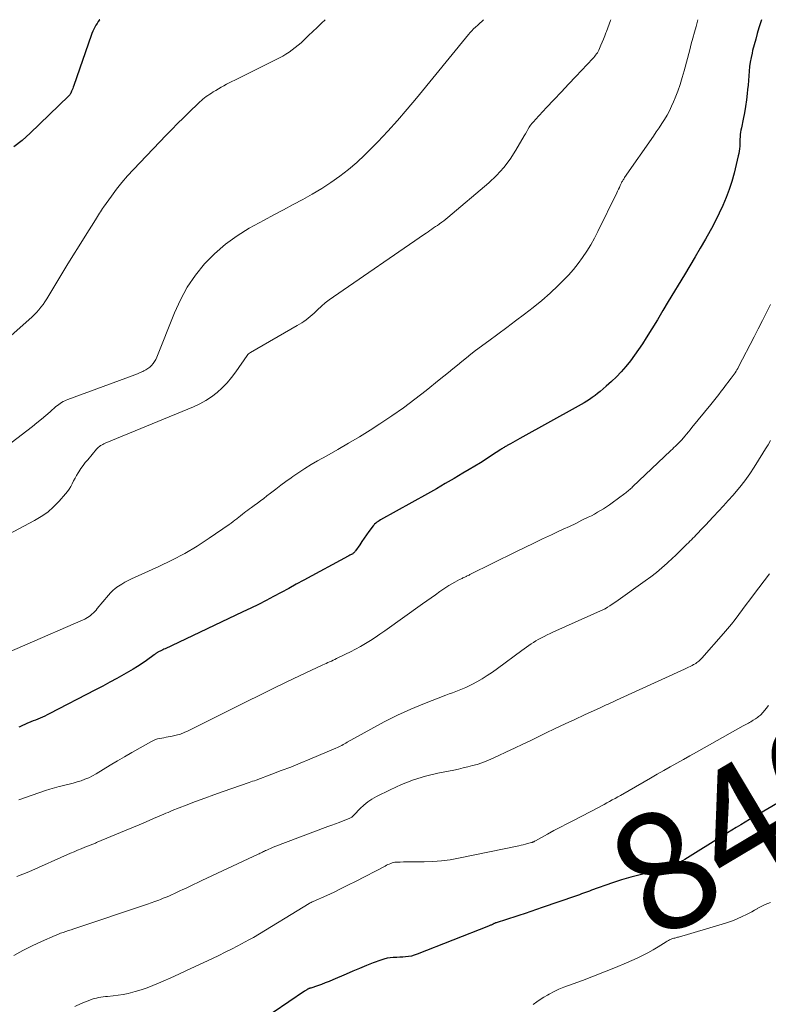
# Model space of a CAD drawing. Units: feet. Extents: x 1995000 to 2000037, y 515000 to 520000.
# Drawn here: x 1995127 to 1995254, y 519833 to 520000 of the extents above; entities that cross this region are included whole.
import ezdxf
from ezdxf.enums import TextEntityAlignment as Align

# ---------------------------------------------------------------- set-up
doc = ezdxf.new("R2010")
doc.units = ezdxf.units.FT
doc.header["$LTSCALE"] = 100
doc.header["$MEASUREMENT"] = 0
for name, color, linetype, lineweight in [('CONTOUR INDEX', 32, 'Continuous', 25), ('CONTOUR INDEX LABEL', 7, 'Continuous', 15), ('CONTOUR INTERMEDIATE', 40, 'Continuous', 15)]:
    doc.layers.add(name, color=color, linetype=linetype, lineweight=lineweight)
doc.styles.add('slant', font='romans.shx', dxfattribs={"oblique": 14.999978})

msp = doc.modelspace()

# ---------------------------------------------------------------- linework, layer by layer
at = {"layer": 'CONTOUR INDEX', "flags": 128}
for points, elevation in [([(1995140.41, 520000), (1995140.4, 519999.98), (1995140.17, 519999.69), (1995139.95, 519999.38), (1995139.75, 519999.05), (1995139.56, 519998.72), (1995139.4, 519998.38), (1995139.24, 519998.03), (1995139.1, 519997.68), (1995138.96, 519997.32), (1995136.01, 519988.82), (1995135.93, 519988.58), (1995135.84, 519988.34), (1995135.74, 519988.11), (1995135.64, 519987.88), (1995135.5, 519987.57), (1995135.47, 519987.5), (1995135.43, 519987.42), (1995135.39, 519987.35), (1995135.35, 519987.28), (1995135.3, 519987.21), (1995135.25, 519987.14), (1995135.19, 519987.08), (1995135.13, 519987.02), (1995128.64, 519980.74), (1995127.28, 519979.54), (1995125.86, 519978.43)], 880), ([(1995252.56, 520000), (1995252.12, 519998.61), (1995251.83, 519997.66), (1995251.56, 519996.7), (1995251.3, 519995.74), (1995251.05, 519994.77), (1995250.95, 519994.35), (1995250.78, 519993.59), (1995250.64, 519992.82), (1995250.54, 519992.05), (1995250.46, 519991.27), (1995250.4, 519990.49), (1995250.34, 519989.71), (1995250.27, 519988.93), (1995250.19, 519988.15), (1995250.12, 519987.51), (1995250, 519986.41), (1995249.84, 519985.31), (1995249.66, 519984.22), (1995249.44, 519983.13), (1995249.13, 519981.67), (1995249.06, 519981.29), (1995249, 519980.91), (1995248.96, 519980.53), (1995248.93, 519980.14), (1995248.9, 519979.76), (1995248.88, 519979.37), (1995248.86, 519978.99), (1995248.85, 519978.61), (1995248.85, 519978.54), (1995248.82, 519978.13), (1995248.78, 519977.72), (1995248.71, 519977.31), (1995248.62, 519976.9), (1995247.91, 519973.99), (1995247.52, 519972.59), (1995247.09, 519971.21), (1995246.58, 519969.84), (1995246.02, 519968.5), (1995245.4, 519967.18), (1995244.75, 519965.88), (1995244.07, 519964.59), (1995243.35, 519963.32), (1995243.05, 519962.81), (1995242.17, 519961.29), (1995241.28, 519959.78), (1995240.38, 519958.27), (1995239.48, 519956.76), (1995236.75, 519952.21), (1995235.83, 519950.68), (1995234.9, 519949.15), (1995233.96, 519947.62), (1995233.02, 519946.1), (1995232.38, 519945.08), (1995231.73, 519944.08), (1995231.05, 519943.11), (1995230.33, 519942.16), (1995229.58, 519941.23), (1995228.79, 519940.34), (1995227.97, 519939.47), (1995227.11, 519938.65), (1995226.22, 519937.86), (1995225.21, 519936.99), (1995224.78, 519936.64), (1995224.34, 519936.29), (1995223.88, 519935.96), (1995223.42, 519935.64), (1995222.95, 519935.34), (1995222.47, 519935.04), (1995221.99, 519934.75), (1995221.5, 519934.47), (1995211.62, 519929.02), (1995211.21, 519928.79), (1995210.81, 519928.57), (1995210.4, 519928.34), (1995209.99, 519928.12), (1995209.45, 519927.82), (1995209.31, 519927.74), (1995209.18, 519927.67), (1995209.05, 519927.59), (1995208.92, 519927.51), (1995208.79, 519927.42), (1995208.66, 519927.34), (1995208.53, 519927.26), (1995208.4, 519927.17), (1995206.8, 519926.11), (1995205.87, 519925.5), (1995204.93, 519924.9), (1995203.98, 519924.31), (1995203.02, 519923.74), (1995201.96, 519923.11), (1995200.46, 519922.23), (1995198.96, 519921.36), (1995197.45, 519920.5), (1995195.94, 519919.65), (1995187.98, 519915.21), (1995187.77, 519915.08), (1995187.57, 519914.95), (1995187.38, 519914.81), (1995187.19, 519914.66), (1995186.97, 519914.47), (1995186.9, 519914.4), (1995186.83, 519914.34), (1995186.77, 519914.27), (1995186.72, 519914.2), (1995186.03, 519913.24), (1995185.63, 519912.68), (1995185.24, 519912.12), (1995184.85, 519911.56), (1995184.46, 519910.99), (1995183.77, 519909.98), (1995183.7, 519909.89), (1995183.63, 519909.8), (1995183.55, 519909.71), (1995183.46, 519909.63), (1995183.37, 519909.56), (1995183.28, 519909.49), (1995183.18, 519909.43), (1995183.07, 519909.37), (1995183.02, 519909.35), (1995182.89, 519909.28), (1995182.77, 519909.21), (1995182.64, 519909.15), (1995182.51, 519909.08), (1995174.99, 519904.99), (1995173.71, 519904.3), (1995172.44, 519903.61), (1995171.16, 519902.92), (1995169.87, 519902.23), (1995168.59, 519901.56), (1995167.29, 519900.89), (1995165.99, 519900.25), (1995164.68, 519899.62), (1995152.57, 519893.87), (1995152.36, 519893.77), (1995152.14, 519893.67), (1995151.93, 519893.57), (1995151.72, 519893.48), (1995151.5, 519893.38), (1995151.29, 519893.28), (1995151.08, 519893.18), (1995150.86, 519893.08), (1995150.28, 519892.79), (1995150.19, 519892.75), (1995150.11, 519892.7), (1995150.02, 519892.64), (1995149.94, 519892.59), (1995149.86, 519892.53), (1995149.79, 519892.47), (1995149.71, 519892.42), (1995149.63, 519892.36), (1995148.32, 519891.41), (1995147.58, 519890.89), (1995146.83, 519890.39), (1995146.06, 519889.92), (1995145.28, 519889.46), (1995144.49, 519889.01), (1995143.3, 519888.34), (1995142.11, 519887.69), (1995140.91, 519887.04), (1995139.7, 519886.41), (1995131.87, 519882.35), (1995131.49, 519882.15), (1995131.1, 519881.97), (1995130.71, 519881.79), (1995130.32, 519881.62), (1995129.92, 519881.46), (1995129.52, 519881.29), (1995129.13, 519881.13), (1995128.73, 519880.97), (1995128.63, 519880.93), (1995128.19, 519880.74), (1995127.74, 519880.55), (1995127.31, 519880.35), (1995126.87, 519880.15), (1995126.73, 519880.08)], 860), ([(1995255.27, 519867.19), (1995251.3, 519864.88), (1995250.54, 519864.43), (1995249.78, 519863.99), (1995249.02, 519863.53), (1995248.26, 519863.08), (1995247.51, 519862.62), (1995246.76, 519862.16), (1995246.01, 519861.7), (1995245.26, 519861.23), (1995240.45, 519858.23), (1995240.02, 519857.96), (1995239.58, 519857.68), (1995239.15, 519857.41), (1995238.72, 519857.14), (1995238.37, 519856.92), (1995238.11, 519856.76), (1995237.84, 519856.62), (1995237.56, 519856.49), (1995237.28, 519856.37), (1995237, 519856.27), (1995236.71, 519856.17), (1995236.42, 519856.09), (1995236.12, 519856.02), (1995233.55, 519855.45), (1995231.97, 519855.07), (1995230.4, 519854.65), (1995228.85, 519854.18), (1995227.31, 519853.68), (1995223.72, 519852.43), (1995223.38, 519852.31), (1995223.04, 519852.19), (1995222.71, 519852.06), (1995222.37, 519851.94), (1995222.04, 519851.81), (1995221.7, 519851.69), (1995221.36, 519851.57), (1995221.03, 519851.45), (1995215.39, 519849.5), (1995215.07, 519849.39), (1995214.75, 519849.28), (1995214.43, 519849.17), (1995214.11, 519849.06), (1995213.78, 519848.95), (1995213.46, 519848.85), (1995213.14, 519848.74), (1995212.82, 519848.63), (1995207.6, 519846.92), (1995207.5, 519846.89), (1995207.41, 519846.86), (1995207.32, 519846.82), (1995207.22, 519846.78), (1995207.07, 519846.7), (1995206.96, 519846.64), (1995206.72, 519846.54), (1995206.61, 519846.5), (1995206.5, 519846.45), (1995206.4, 519846.41), (1995206.29, 519846.37), (1995194.18, 519841.58), (1995193.71, 519841.41), (1995193.23, 519841.28), (1995192.74, 519841.2), (1995192.25, 519841.14), (1995191.75, 519841.11), (1995191.25, 519841.08), (1995190.75, 519841.06), (1995190.25, 519841.04), (1995190.16, 519841.04), (1995189.62, 519840.99), (1995189.09, 519840.91), (1995188.56, 519840.77), (1995188.05, 519840.61), (1995186.75, 519840.11), (1995185.59, 519839.66), (1995184.44, 519839.2), (1995183.29, 519838.72), (1995182.15, 519838.23), (1995179.92, 519837.26), (1995179.28, 519836.99), (1995178.63, 519836.74), (1995177.98, 519836.49), (1995177.33, 519836.26), (1995176.17, 519835.87), (1995176.09, 519835.84), (1995176.01, 519835.82), (1995175.93, 519835.79), (1995175.86, 519835.76), (1995175.78, 519835.72), (1995175.7, 519835.69), (1995175.63, 519835.65), (1995175.56, 519835.61), (1995175.51, 519835.58), (1995175.41, 519835.52), (1995175.32, 519835.46), (1995175.22, 519835.4), (1995175.13, 519835.34), (1995167.13, 519829.9)], 840)]:
    msp.add_lwpolyline(points, dxfattribs=dict(at, elevation=elevation))
at = {"layer": 'CONTOUR INTERMEDIATE', "flags": 128}
for points, elevation in [([(1995227.03, 520000), (1995226.98, 519999.88), (1995226.74, 519999.25), (1995226.5, 519998.62), (1995226.26, 519997.98), (1995226.19, 519997.79), (1995225.99, 519997.25), (1995225.78, 519996.72), (1995225.56, 519996.2), (1995225.35, 519995.67), (1995225.11, 519995.1), (1995225, 519994.86), (1995224.88, 519994.63), (1995224.74, 519994.41), (1995224.6, 519994.2), (1995224.44, 519993.99), (1995224.28, 519993.79), (1995224.11, 519993.59), (1995223.94, 519993.4), (1995221.11, 519990.39), (1995219.87, 519989.07), (1995218.63, 519987.75), (1995217.38, 519986.43), (1995216.14, 519985.11), (1995214.23, 519983.09), (1995213.95, 519982.77), (1995213.68, 519982.45), (1995213.43, 519982.11), (1995213.2, 519981.76), (1995212.98, 519981.4), (1995212.76, 519981.04), (1995212.54, 519980.68), (1995212.33, 519980.31), (1995210.93, 519977.88), (1995209.94, 519976.36), (1995208.86, 519974.92), (1995207.64, 519973.6), (1995206.32, 519972.36), (1995199.37, 519966.47), (1995199.04, 519966.2), (1995198.7, 519965.93), (1995198.36, 519965.67), (1995198.01, 519965.42), (1995197.93, 519965.36), (1995197.62, 519965.14), (1995197.3, 519964.92), (1995196.99, 519964.71), (1995196.68, 519964.49), (1995196.37, 519964.27), (1995196.06, 519964.05), (1995195.74, 519963.84), (1995195.43, 519963.62), (1995180.01, 519953.02), (1995179.31, 519952.52), (1995178.63, 519951.99), (1995177.97, 519951.43), (1995177.34, 519950.84), (1995176.73, 519950.26), (1995176.4, 519949.96), (1995176.07, 519949.67), (1995175.72, 519949.39), (1995175.37, 519949.13), (1995175, 519948.87), (1995174.63, 519948.63), (1995174.25, 519948.4), (1995173.87, 519948.17), (1995165.94, 519943.61), (1995165.78, 519943.5), (1995165.62, 519943.37), (1995165.49, 519943.23), (1995165.37, 519943.08), (1995163.47, 519940.32), (1995162.76, 519939.37), (1995162, 519938.46), (1995161.18, 519937.62), (1995160.31, 519936.81), (1995159.37, 519936.09), (1995158.4, 519935.43), (1995157.36, 519934.87), (1995156.29, 519934.36), (1995141.34, 519928.21), (1995141.13, 519928.12), (1995140.93, 519928.02), (1995140.73, 519927.91), (1995140.54, 519927.8), (1995140.36, 519927.67), (1995140.19, 519927.53), (1995140.03, 519927.37), (1995139.87, 519927.21), (1995138.37, 519925.42), (1995137.97, 519924.93), (1995137.59, 519924.43), (1995137.23, 519923.9), (1995136.88, 519923.37), (1995136.76, 519923.19), (1995136.49, 519922.74), (1995136.23, 519922.28), (1995135.98, 519921.82), (1995135.75, 519921.35), (1995135.5, 519920.89), (1995135.23, 519920.44), (1995134.93, 519920.02), (1995134.6, 519919.61), (1995133.52, 519918.38), (1995132.59, 519917.42), (1995131.59, 519916.55), (1995130.51, 519915.78), (1995129.37, 519915.1), (1995119.03, 519909.65)], 868), ([(1995178.6, 520000), (1995177.99, 519999.41), (1995177.27, 519998.7), (1995176.54, 519998), (1995175.8, 519997.3), (1995175.06, 519996.61), (1995174.53, 519996.1), (1995174.05, 519995.67), (1995173.55, 519995.26), (1995173.04, 519994.87), (1995172.51, 519994.51), (1995171.97, 519994.16), (1995171.42, 519993.83), (1995170.85, 519993.52), (1995170.28, 519993.23), (1995163.28, 519989.76), (1995162.82, 519989.53), (1995162.35, 519989.29), (1995161.89, 519989.05), (1995161.43, 519988.8), (1995160.98, 519988.55), (1995160.53, 519988.29), (1995160.08, 519988.02), (1995159.64, 519987.75), (1995159.34, 519987.56), (1995159.04, 519987.37), (1995158.75, 519987.17), (1995158.46, 519986.96), (1995158.18, 519986.74), (1995157.9, 519986.52), (1995157.63, 519986.29), (1995157.37, 519986.05), (1995157.11, 519985.81), (1995155.61, 519984.36), (1995154.61, 519983.39), (1995153.61, 519982.41), (1995152.64, 519981.41), (1995151.66, 519980.41), (1995146.12, 519974.61), (1995145.13, 519973.53), (1995144.18, 519972.42), (1995143.27, 519971.28), (1995142.39, 519970.11), (1995141.05, 519968.24), (1995140.87, 519967.98), (1995140.69, 519967.72), (1995140.52, 519967.45), (1995140.35, 519967.18), (1995140.19, 519966.91), (1995140.03, 519966.64), (1995139.86, 519966.37), (1995139.69, 519966.1), (1995137.94, 519963.32), (1995136.9, 519961.65), (1995135.87, 519959.99), (1995134.84, 519958.32), (1995133.82, 519956.64), (1995131.43, 519952.69), (1995131.12, 519952.2), (1995130.8, 519951.73), (1995130.45, 519951.27), (1995130.08, 519950.82), (1995129.7, 519950.39), (1995129.3, 519949.97), (1995128.89, 519949.57), (1995128.46, 519949.17), (1995119.69, 519941.45)], 876), ([(1995241.77, 520000), (1995241.45, 519998.85), (1995241.18, 519997.86), (1995240.91, 519996.87), (1995240.64, 519995.88), (1995240.38, 519994.89), (1995239.44, 519991.35), (1995239.11, 519990.19), (1995238.76, 519989.04), (1995238.35, 519987.9), (1995237.92, 519986.77), (1995237.65, 519986.1), (1995237.31, 519985.33), (1995236.95, 519984.57), (1995236.54, 519983.83), (1995236.11, 519983.1), (1995235.65, 519982.39), (1995235.18, 519981.69), (1995234.71, 519980.98), (1995234.23, 519980.28), (1995229.36, 519973.23), (1995229.28, 519973.11), (1995229.2, 519972.99), (1995229.12, 519972.87), (1995229.05, 519972.74), (1995228.97, 519972.62), (1995228.9, 519972.49), (1995228.84, 519972.36), (1995228.77, 519972.23), (1995228.6, 519971.88), (1995228.46, 519971.57), (1995228.31, 519971.27), (1995228.16, 519970.96), (1995228.01, 519970.65), (1995224.83, 519964.11), (1995224.24, 519962.97), (1995223.62, 519961.85), (1995222.95, 519960.75), (1995222.24, 519959.68), (1995221.48, 519958.65), (1995220.69, 519957.64), (1995219.83, 519956.69), (1995218.94, 519955.77), (1995218.1, 519954.95), (1995216.73, 519953.67), (1995215.33, 519952.43), (1995213.88, 519951.24), (1995212.41, 519950.09), (1995212.39, 519950.08), (1995210.88, 519948.95), (1995209.37, 519947.83), (1995207.86, 519946.7), (1995206.34, 519945.58), (1995204.11, 519943.92), (1995203.32, 519943.32), (1995202.54, 519942.71), (1995201.77, 519942.09), (1995201.01, 519941.46), (1995200.25, 519940.83), (1995199.49, 519940.2), (1995198.72, 519939.57), (1995197.95, 519938.94), (1995195.73, 519937.15), (1995193.83, 519935.66), (1995191.9, 519934.22), (1995189.91, 519932.85), (1995187.9, 519931.52), (1995186.22, 519930.45), (1995184.41, 519929.32), (1995182.59, 519928.21), (1995180.74, 519927.14), (1995178.89, 519926.08), (1995177.34, 519925.22), (1995176.26, 519924.59), (1995175.19, 519923.95), (1995174.14, 519923.26), (1995173.11, 519922.56), (1995172.83, 519922.36), (1995171.95, 519921.73), (1995171.08, 519921.09), (1995170.23, 519920.44), (1995169.37, 519919.77), (1995168.74, 519919.27), (1995168.21, 519918.85), (1995167.67, 519918.44), (1995167.13, 519918.04), (1995166.59, 519917.64), (1995166.11, 519917.29), (1995165.8, 519917.07), (1995165.5, 519916.85), (1995165.19, 519916.62), (1995164.89, 519916.4), (1995164.59, 519916.17), (1995164.29, 519915.93), (1995163.99, 519915.7), (1995163.7, 519915.46), (1995163.65, 519915.42), (1995163.33, 519915.17), (1995163.01, 519914.92), (1995162.68, 519914.68), (1995162.34, 519914.44), (1995158.97, 519912.12), (1995156.91, 519910.78), (1995154.82, 519909.52), (1995152.65, 519908.38), (1995150.45, 519907.31), (1995145.77, 519905.2), (1995145.21, 519904.93), (1995144.67, 519904.64), (1995144.13, 519904.33), (1995143.61, 519904), (1995143.49, 519903.93), (1995143.05, 519903.61), (1995142.63, 519903.26), (1995142.24, 519902.88), (1995141.88, 519902.47), (1995139.99, 519900.17), (1995139.78, 519899.92), (1995139.56, 519899.68), (1995139.33, 519899.45), (1995139.1, 519899.22), (1995138.86, 519899.01), (1995138.6, 519898.82), (1995138.33, 519898.65), (1995138.04, 519898.5), (1995137.86, 519898.41), (1995137.47, 519898.23), (1995137.08, 519898.05), (1995136.69, 519897.87), (1995136.3, 519897.7), (1995121.7, 519891.39)], 864), ([(1995205.43, 520000), (1995205.38, 519999.94), (1995205.29, 519999.82), (1995205.18, 519999.71), (1995205.07, 519999.6), (1995204.96, 519999.5), (1995204.84, 519999.4), (1995204.72, 519999.29), (1995204.6, 519999.19), (1995204.49, 519999.09), (1995204.08, 519998.72), (1995203.77, 519998.43), (1995203.47, 519998.13), (1995203.18, 519997.81), (1995202.9, 519997.49), (1995194.1, 519986.72), (1995192.5, 519984.81), (1995190.88, 519982.93), (1995189.21, 519981.09), (1995187.51, 519979.28), (1995186.64, 519978.37), (1995185.32, 519977.07), (1995183.97, 519975.81), (1995182.54, 519974.62), (1995181.08, 519973.48), (1995179.56, 519972.4), (1995178.02, 519971.39), (1995176.43, 519970.44), (1995174.81, 519969.54), (1995173.17, 519968.67), (1995171.54, 519967.79), (1995169.9, 519966.91), (1995168.27, 519966.03), (1995165.76, 519964.65), (1995163.68, 519963.37), (1995161.7, 519961.95), (1995159.87, 519960.33), (1995158.16, 519958.59), (1995156.63, 519956.67), (1995155.25, 519954.67), (1995154.09, 519952.53), (1995153.07, 519950.3), (1995150.08, 519942.78), (1995149.91, 519942.41), (1995149.71, 519942.05), (1995149.47, 519941.72), (1995149.2, 519941.41), (1995148.9, 519941.13), (1995148.58, 519940.88), (1995148.24, 519940.66), (1995147.88, 519940.46), (1995147.73, 519940.39), (1995147.28, 519940.18), (1995146.82, 519939.99), (1995146.36, 519939.8), (1995145.9, 519939.62), (1995135.01, 519935.62), (1995134.74, 519935.51), (1995134.47, 519935.39), (1995134.21, 519935.26), (1995133.95, 519935.11), (1995133.7, 519934.95), (1995133.46, 519934.79), (1995133.23, 519934.61), (1995133, 519934.42), (1995131.99, 519933.53), (1995131.26, 519932.89), (1995130.52, 519932.27), (1995129.77, 519931.65), (1995129.01, 519931.05), (1995125.42, 519928.25)], 872), ([(1995254.07, 519951.74), (1995253.39, 519950.36), (1995252.7, 519948.99), (1995252, 519947.62), (1995251.3, 519946.25), (1995248.66, 519941.15), (1995248.53, 519940.9), (1995248.39, 519940.65), (1995248.24, 519940.41), (1995248.09, 519940.17), (1995247.93, 519939.94), (1995247.76, 519939.71), (1995247.6, 519939.48), (1995247.43, 519939.25), (1995247.2, 519938.95), (1995246.91, 519938.58), (1995246.62, 519938.2), (1995246.34, 519937.82), (1995246.05, 519937.45), (1995245.74, 519937.05), (1995245.3, 519936.47), (1995244.85, 519935.9), (1995244.39, 519935.33), (1995243.94, 519934.77), (1995240.76, 519930.87), (1995240.46, 519930.5), (1995240.15, 519930.13), (1995239.84, 519929.76), (1995239.54, 519929.4), (1995239.02, 519928.79), (1995238.97, 519928.73), (1995238.91, 519928.67), (1995238.86, 519928.61), (1995238.81, 519928.55), (1995238.75, 519928.49), (1995238.7, 519928.44), (1995238.64, 519928.38), (1995238.59, 519928.33), (1995238.2, 519927.95), (1995237.95, 519927.7), (1995237.69, 519927.46), (1995237.44, 519927.21), (1995237.19, 519926.97), (1995230.7, 519920.82), (1995230.55, 519920.67), (1995230.39, 519920.53), (1995230.22, 519920.38), (1995230.06, 519920.23), (1995229.9, 519920.09), (1995229.73, 519919.95), (1995229.56, 519919.81), (1995229.38, 519919.68), (1995227.27, 519918.11), (1995226.79, 519917.76), (1995226.3, 519917.43), (1995225.8, 519917.11), (1995225.29, 519916.79), (1995224.78, 519916.5), (1995224.26, 519916.21), (1995223.73, 519915.93), (1995223.2, 519915.67), (1995222.13, 519915.15), (1995221.06, 519914.63), (1995219.99, 519914.12), (1995218.92, 519913.62), (1995217.84, 519913.11), (1995216.97, 519912.71), (1995215.45, 519912), (1995213.95, 519911.29), (1995212.44, 519910.56), (1995210.94, 519909.83), (1995203.14, 519905.95), (1995202.99, 519905.87), (1995202.84, 519905.8), (1995202.69, 519905.72), (1995202.55, 519905.65), (1995202.53, 519905.64), (1995202.39, 519905.57), (1995202.25, 519905.5), (1995202.11, 519905.44), (1995201.96, 519905.38), (1995201.82, 519905.31), (1995201.68, 519905.25), (1995201.54, 519905.18), (1995201.4, 519905.11), (1995200.6, 519904.68), (1995200.07, 519904.39), (1995199.54, 519904.08), (1995199.03, 519903.75), (1995198.53, 519903.4), (1995198.05, 519903.06), (1995197.32, 519902.54), (1995196.58, 519902.01), (1995195.85, 519901.49), (1995195.11, 519900.96), (1995188.7, 519896.39), (1995187.9, 519895.83), (1995187.1, 519895.29), (1995186.28, 519894.77), (1995185.45, 519894.26), (1995184.61, 519893.78), (1995183.77, 519893.31), (1995182.91, 519892.86), (1995182.04, 519892.43), (1995180.54, 519891.7), (1995180.25, 519891.56), (1995179.96, 519891.43), (1995179.66, 519891.29), (1995179.37, 519891.16), (1995179.07, 519891.03), (1995178.78, 519890.9), (1995178.48, 519890.76), (1995178.19, 519890.63), (1995174.28, 519888.77), (1995172.03, 519887.69), (1995169.79, 519886.61), (1995167.55, 519885.51), (1995165.32, 519884.41), (1995155.38, 519879.44), (1995154.73, 519879.16), (1995154.07, 519878.9), (1995153.39, 519878.71), (1995152.7, 519878.55), (1995152.03, 519878.43), (1995151.66, 519878.37), (1995151.3, 519878.3), (1995150.94, 519878.23), (1995150.57, 519878.17), (1995150.22, 519878.08), (1995149.87, 519877.97), (1995149.53, 519877.83), (1995149.2, 519877.67), (1995145.86, 519875.77), (1995144.63, 519875.07), (1995143.42, 519874.36), (1995142.2, 519873.64), (1995141, 519872.92), (1995139.8, 519872.19), (1995139.18, 519871.84), (1995138.56, 519871.52), (1995137.91, 519871.25), (1995137.25, 519871), (1995136.57, 519870.79), (1995135.9, 519870.59), (1995135.21, 519870.41), (1995134.52, 519870.25), (1995134.32, 519870.21), (1995133.53, 519870.02), (1995132.75, 519869.82), (1995131.97, 519869.59), (1995131.2, 519869.34), (1995126.7, 519867.79)], 856), ([(1995254.08, 519928.68), (1995253.66, 519927.96), (1995253.24, 519927.25), (1995252.8, 519926.54), (1995251.33, 519924.18), (1995250.55, 519923), (1995249.74, 519921.86), (1995248.87, 519920.75), (1995247.96, 519919.67), (1995247.73, 519919.41), (1995246.91, 519918.49), (1995246.08, 519917.58), (1995245.25, 519916.67), (1995244.41, 519915.77), (1995243.6, 519914.92), (1995243.16, 519914.45), (1995242.71, 519913.98), (1995242.27, 519913.51), (1995241.83, 519913.04), (1995241.44, 519912.63), (1995241.18, 519912.37), (1995240.93, 519912.11), (1995240.68, 519911.85), (1995240.42, 519911.6), (1995240.16, 519911.35), (1995239.9, 519911.1), (1995239.64, 519910.84), (1995239.39, 519910.58), (1995239.12, 519910.31), (1995238.72, 519909.92), (1995238.33, 519909.53), (1995237.93, 519909.15), (1995237.52, 519908.77), (1995236.56, 519907.89), (1995235.66, 519907.09), (1995234.74, 519906.32), (1995233.79, 519905.58), (1995232.82, 519904.86), (1995227.84, 519901.33), (1995227.59, 519901.15), (1995227.34, 519900.98), (1995227.08, 519900.81), (1995226.82, 519900.63), (1995226.47, 519900.4), (1995226.39, 519900.35), (1995226.31, 519900.3), (1995226.22, 519900.25), (1995226.13, 519900.2), (1995226.04, 519900.15), (1995225.96, 519900.11), (1995225.87, 519900.06), (1995225.78, 519900.02), (1995217.21, 519896.18), (1995216.72, 519895.95), (1995216.23, 519895.72), (1995215.74, 519895.47), (1995215.26, 519895.22), (1995215.16, 519895.17), (1995214.73, 519894.94), (1995214.32, 519894.69), (1995213.91, 519894.44), (1995213.5, 519894.18), (1995213.1, 519893.9), (1995212.7, 519893.63), (1995212.31, 519893.35), (1995211.92, 519893.06), (1995207.79, 519890.02), (1995206.94, 519889.42), (1995206.08, 519888.85), (1995205.2, 519888.3), (1995204.3, 519887.78), (1995203.56, 519887.37), (1995203.02, 519887.08), (1995202.46, 519886.82), (1995201.9, 519886.58), (1995201.33, 519886.35), (1995200.75, 519886.14), (1995200.17, 519885.93), (1995199.6, 519885.71), (1995199.03, 519885.49), (1995195.47, 519884.09), (1995193.15, 519883.12), (1995190.85, 519882.09), (1995188.6, 519880.96), (1995186.37, 519879.77), (1995182.36, 519877.52), (1995182.12, 519877.39), (1995181.89, 519877.26), (1995181.65, 519877.13), (1995181.41, 519877), (1995181.18, 519876.87), (1995180.94, 519876.75), (1995180.69, 519876.64), (1995180.44, 519876.53), (1995176, 519874.64), (1995174.4, 519873.98), (1995172.8, 519873.33), (1995171.18, 519872.71), (1995169.57, 519872.1), (1995166.9, 519871.12), (1995166.61, 519871.01), (1995166.32, 519870.91), (1995166.03, 519870.81), (1995165.74, 519870.7), (1995161.34, 519869.18), (1995159.76, 519868.62), (1995158.2, 519868.05), (1995156.64, 519867.46), (1995155.08, 519866.86), (1995152.7, 519865.93), (1995152.34, 519865.78), (1995151.98, 519865.64), (1995151.62, 519865.49), (1995151.26, 519865.33), (1995149.53, 519864.58), (1995148.3, 519864.06), (1995147.07, 519863.53), (1995145.85, 519863.02), (1995144.62, 519862.5), (1995139.99, 519860.57), (1995139.84, 519860.51), (1995139.69, 519860.44), (1995139.54, 519860.38), (1995139.39, 519860.32), (1995139.24, 519860.26), (1995139.09, 519860.21), (1995138.94, 519860.15), (1995138.79, 519860.09), (1995137.88, 519859.72), (1995137.27, 519859.47), (1995136.67, 519859.22), (1995136.06, 519858.96), (1995135.47, 519858.7), (1995128.42, 519855.56), (1995127.4, 519855.14), (1995126.38, 519854.75)], 852), ([(1995253.93, 519906.07), (1995251.18, 519902.51), (1995250.55, 519901.69), (1995249.93, 519900.86), (1995249.31, 519900.03), (1995248.71, 519899.19), (1995248.09, 519898.36), (1995247.46, 519897.55), (1995246.8, 519896.75), (1995246.13, 519895.96), (1995242.43, 519891.76), (1995242.27, 519891.59), (1995242.11, 519891.44), (1995241.94, 519891.29), (1995241.77, 519891.15), (1995241.58, 519891.02), (1995241.4, 519890.9), (1995241.2, 519890.78), (1995241.01, 519890.68), (1995240.78, 519890.56), (1995240.47, 519890.39), (1995240.15, 519890.23), (1995239.83, 519890.08), (1995239.51, 519889.93), (1995227.97, 519884.64), (1995227.62, 519884.48), (1995227.28, 519884.32), (1995226.93, 519884.16), (1995226.59, 519884), (1995226.24, 519883.85), (1995225.9, 519883.69), (1995225.55, 519883.53), (1995225.21, 519883.37), (1995222.58, 519882.16), (1995220.92, 519881.4), (1995219.26, 519880.62), (1995217.61, 519879.84), (1995215.96, 519879.05), (1995213.46, 519877.85), (1995212.08, 519877.19), (1995210.71, 519876.54), (1995209.33, 519875.89), (1995207.95, 519875.25), (1995206.67, 519874.66), (1995205.92, 519874.33), (1995205.16, 519874.04), (1995204.38, 519873.78), (1995203.6, 519873.56), (1995202.8, 519873.36), (1995202, 519873.17), (1995201.2, 519872.99), (1995200.4, 519872.82), (1995197.72, 519872.28), (1995195.63, 519871.77), (1995193.57, 519871.15), (1995191.57, 519870.37), (1995189.6, 519869.48), (1995187.29, 519868.33), (1995186.53, 519867.9), (1995185.82, 519867.43), (1995185.15, 519866.88), (1995184.52, 519866.28), (1995183.5, 519865.2), (1995183.41, 519865.11), (1995183.32, 519865.02), (1995183.22, 519864.93), (1995183.13, 519864.84), (1995183.03, 519864.76), (1995182.92, 519864.69), (1995182.81, 519864.63), (1995182.69, 519864.58), (1995181.65, 519864.19), (1995181.01, 519863.95), (1995180.37, 519863.71), (1995179.73, 519863.47), (1995179.09, 519863.23), (1995169.82, 519859.72), (1995169.57, 519859.62), (1995169.32, 519859.52), (1995169.07, 519859.41), (1995168.82, 519859.3), (1995168.7, 519859.24), (1995168.52, 519859.16), (1995168.34, 519859.07), (1995168.16, 519858.98), (1995167.97, 519858.89), (1995167.79, 519858.8), (1995167.61, 519858.71), (1995167.43, 519858.62), (1995167.25, 519858.54), (1995157.7, 519854.08), (1995157.01, 519853.75), (1995156.31, 519853.43), (1995155.62, 519853.09), (1995154.93, 519852.76), (1995154.47, 519852.54), (1995154.01, 519852.32), (1995153.54, 519852.1), (1995153.07, 519851.88), (1995152.6, 519851.67), (1995152.13, 519851.46), (1995151.66, 519851.26), (1995151.18, 519851.07), (1995150.7, 519850.88), (1995150.4, 519850.76), (1995149.76, 519850.52), (1995149.13, 519850.29), (1995148.49, 519850.06), (1995147.85, 519849.85), (1995136.52, 519846.06), (1995136.05, 519845.9), (1995135.59, 519845.75), (1995135.13, 519845.6), (1995134.66, 519845.45), (1995134.2, 519845.3), (1995133.74, 519845.14), (1995133.29, 519844.96), (1995132.84, 519844.76), (1995130.53, 519843.74), (1995128.95, 519843), (1995127.38, 519842.23), (1995125.84, 519841.4)], 848), ([(1995253.71, 519883.77), (1995253.33, 519883.26), (1995252.82, 519882.62), (1995252.68, 519882.45), (1995252.53, 519882.29), (1995252.37, 519882.14), (1995252.21, 519882), (1995252.04, 519881.87), (1995251.86, 519881.73), (1995251.69, 519881.61), (1995251.51, 519881.49), (1995251.16, 519881.27), (1995250.95, 519881.14), (1995250.74, 519881.01), (1995250.53, 519880.89), (1995250.32, 519880.77), (1995250.11, 519880.65), (1995249.89, 519880.53), (1995249.68, 519880.41), (1995249.46, 519880.29), (1995241.54, 519875.85), (1995240.43, 519875.23), (1995239.32, 519874.6), (1995238.2, 519873.97), (1995237.09, 519873.35), (1995235.98, 519872.72), (1995234.87, 519872.09), (1995233.76, 519871.46), (1995232.66, 519870.82), (1995228.65, 519868.52), (1995228.19, 519868.25), (1995227.73, 519867.99), (1995227.27, 519867.74), (1995226.81, 519867.48), (1995226.34, 519867.23), (1995225.88, 519866.98), (1995225.41, 519866.73), (1995224.94, 519866.48), (1995220.67, 519864.28), (1995219.57, 519863.71), (1995218.47, 519863.12), (1995217.37, 519862.54), (1995216.28, 519861.94), (1995214.23, 519860.82), (1995214.16, 519860.78), (1995214.09, 519860.74), (1995214.02, 519860.71), (1995213.95, 519860.67), (1995213.84, 519860.62), (1995213.82, 519860.61), (1995213.8, 519860.6), (1995213.78, 519860.59), (1995213.76, 519860.59), (1995213.68, 519860.56), (1995213.66, 519860.55), (1995213.64, 519860.55), (1995213.62, 519860.54), (1995213.59, 519860.54), (1995212.9, 519860.34), (1995212.54, 519860.24), (1995212.17, 519860.15), (1995211.8, 519860.06), (1995211.43, 519859.98), (1995201.22, 519857.85), (1995199.77, 519857.6), (1995198.31, 519857.4), (1995196.85, 519857.29), (1995195.38, 519857.25), (1995193.56, 519857.24), (1995193, 519857.24), (1995192.43, 519857.23), (1995191.86, 519857.23), (1995191.3, 519857.21), (1995190.66, 519857.2), (1995190.42, 519857.18), (1995190.17, 519857.14), (1995189.94, 519857.07), (1995189.71, 519856.99), (1995189.48, 519856.88), (1995189.25, 519856.78), (1995189.03, 519856.67), (1995188.8, 519856.55), (1995183.77, 519853.94), (1995182.56, 519853.33), (1995181.34, 519852.72), (1995180.11, 519852.14), (1995178.87, 519851.57), (1995176.56, 519850.54), (1995176.47, 519850.5), (1995176.39, 519850.46), (1995176.3, 519850.41), (1995176.22, 519850.37), (1995176.14, 519850.33), (1995176.06, 519850.28), (1995175.98, 519850.23), (1995175.89, 519850.19), (1995166.45, 519844.44), (1995166.36, 519844.39), (1995166.12, 519844.25), (1995166.01, 519844.19), (1995165.9, 519844.13), (1995165.79, 519844.07), (1995165.68, 519844.01), (1995163.8, 519843.02), (1995162.75, 519842.47), (1995161.69, 519841.93), (1995160.62, 519841.4), (1995159.54, 519840.89), (1995156.47, 519839.44), (1995155.14, 519838.82), (1995153.81, 519838.2), (1995152.48, 519837.6), (1995151.14, 519837.01), (1995150.39, 519836.68), (1995149.42, 519836.27), (1995148.43, 519835.9), (1995147.43, 519835.57), (1995146.42, 519835.27), (1995146.04, 519835.17), (1995145.21, 519834.96), (1995144.37, 519834.79), (1995143.53, 519834.65), (1995142.68, 519834.55), (1995141.75, 519834.45), (1995141.37, 519834.41), (1995140.98, 519834.36), (1995140.6, 519834.31), (1995140.22, 519834.25), (1995139.85, 519834.17), (1995139.48, 519834.08), (1995139.11, 519833.96), (1995138.75, 519833.83), (1995137.26, 519833.22), (1995136.18, 519832.74)], 844), ([(1995254.1, 519850.35), (1995253.63, 519850.18), (1995253.17, 519850), (1995252.71, 519849.8), (1995252.27, 519849.57), (1995251.83, 519849.33), (1995251.8, 519849.31), (1995251.36, 519849.05), (1995250.91, 519848.8), (1995250.45, 519848.57), (1995249.99, 519848.34), (1995249.28, 519848), (1995248.45, 519847.62), (1995247.61, 519847.28), (1995246.76, 519846.97), (1995245.89, 519846.69), (1995238.5, 519844.51), (1995238.34, 519844.46), (1995238.18, 519844.42), (1995238.02, 519844.38), (1995237.86, 519844.34), (1995237.7, 519844.29), (1995237.54, 519844.25), (1995237.38, 519844.19), (1995237.23, 519844.13), (1995237.14, 519844.1), (1995236.95, 519844.01), (1995236.76, 519843.92), (1995236.58, 519843.82), (1995236.4, 519843.71), (1995235.04, 519842.86), (1995234.17, 519842.34), (1995233.28, 519841.84), (1995232.38, 519841.39), (1995231.46, 519840.95), (1995229.66, 519840.15), (1995227.82, 519839.35), (1995225.97, 519838.59), (1995224.1, 519837.86), (1995222.22, 519837.17), (1995219.87, 519836.32), (1995219.03, 519836), (1995218.2, 519835.65), (1995217.39, 519835.26), (1995216.59, 519834.85), (1995216.3, 519834.68), (1995215.66, 519834.32), (1995215.05, 519833.93), (1995214.45, 519833.52), (1995213.86, 519833.09)], 836)]:
    msp.add_lwpolyline(points, dxfattribs=dict(at, elevation=elevation))

# ---------------------------------------------------------------- texts
at = {"layer": 'CONTOUR INDEX LABEL', "style": 'slant', "oblique": 15}
msp.add_text('840', height=20, rotation=30.7832, dxfattribs=at).set_placement((1995249.13, 519863.6, 840), align=Align.MIDDLE_CENTER)

doc.saveas('drawing.dxf')
